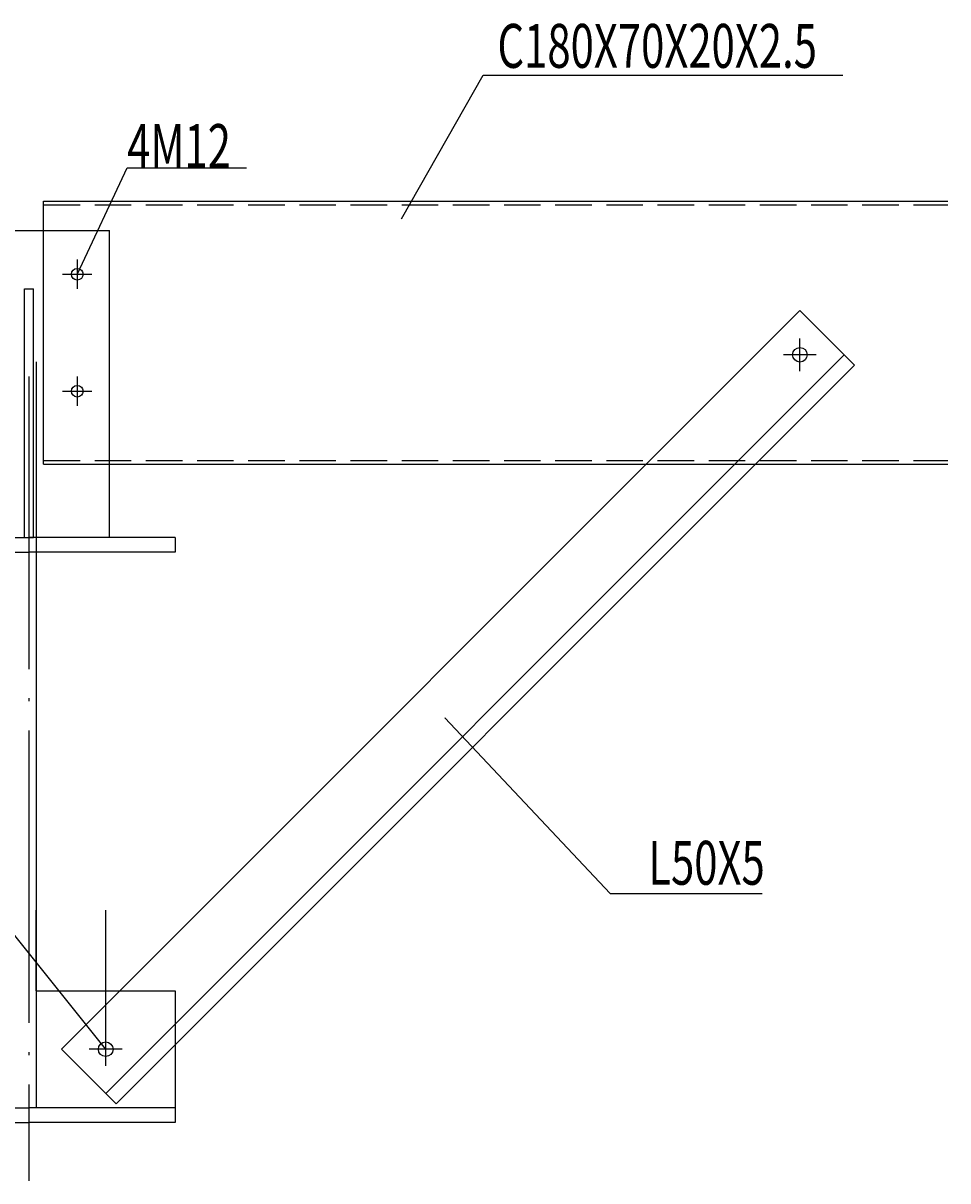
# Model space of a CAD drawing. Extents: x -316622 to -169449, y 59009 to 683879.
# Drawn here: x -217469 to -211143, y 304665 to 312582 of the extents above; entities that cross this region are included whole.
import ezdxf
from ezdxf import colors
from ezdxf.entities.mleader import LeaderData, LeaderLine
from ezdxf.math import Vec2, Vec3

# ---------------------------------------------------------------- set-up
doc = ezdxf.new("R2010")
doc.units = 0
doc.header["$LTSCALE"] = 1000
doc.header["$MEASUREMENT"] = 0
doc.linetypes.add('DASH', pattern=[0.35, 0.25, -0.1])
doc.linetypes.add('DOTE', pattern=[2.42, 2, -0.2, 0.02, -0.2])
for name, color, linetype in [('STGJ_BOLT_THIN', 9, 'Continuous'), ('标注', 7, 'Continuous'), ('梁', 3, 'Continuous'), ('钢件', 4, 'Continuous')]:
    doc.layers.add(name, color=color, linetype=linetype)
doc.styles.get("Standard").update_dxf_attribs({"font": 'gbenor.shx', "bigfont": 'gbcbig.shx'})
doc.styles.add('TSSD_Rein', font='Tssdeng.shx', dxfattribs={"width": 0.7, "bigfont": 'hztxt.shx'})

# ---------------------------------------------------------------- blocks, each defined once
blk = doc.blocks.new('A$C3675033B')
at = {"layer": 'STGJ_BOLT_THIN'}
for p, q in [((0, 100), (0, -100)), ((-100, 0), (100, 0))]:
    blk.add_line(p, q, dxfattribs=at)
blk.add_circle((0, 0), 39.9, dxfattribs=at)
blk = doc.blocks.new('A$C6E846EB2')
at = {"layer": '标注', "linetype": 'ByBlock'}
blk.add_blockref('A$C3675033B', (0, 0), dxfattribs=at)

msp = doc.modelspace()

# ---------------------------------------------------------------- linework, layer by layer
for p, q in [((-212155.3, 310616.2), (-217206.6, 305564.9)), ((-212155.3, 310616.2), (-211782.1, 310242.9)), ((-212155.3, 310201.2), (-212155.3, 310426.2)), ((-217379.1, 310264.9), (-217379.1, 309264.9)), ((-211852.8, 310313.7), (-216904.1, 305262.4)), ((-212042.8, 310313.7), (-212267.8, 310313.7)), ((-211782.1, 310242.9), (-216833.4, 305191.7)), ((-217379.1, 309264.9), (-217379.1, 305164.9)), ((-218429.1, 309064.9), (-217429.1, 309064.9)), ((-216429.1, 309064.9), (-217429.1, 309064.9)), ((-216429.1, 309064.9), (-216479.1, 309064.9)), ((-216429.1, 309064.9), (-216429.1, 308964.9)), ((-218429.1, 308964.9), (-217429.1, 308964.9)), ((-216429.1, 308964.9), (-217429.1, 308964.9)), ((-217379.1, 305965), (-217379.1, 306516.4)), ((-216904.1, 305565), (-216904.1, 306516.4)), ((-217379.1, 305964.9), (-216429.1, 305964.9)), ((-216429.1, 305964.9), (-216429.1, 305064.9)), ((-216904.1, 305452.4), (-216904.1, 305677.4)), ((-216833.4, 305191.7), (-217206.6, 305564.9)), ((-216791.6, 305564.9), (-217016.6, 305564.9)), ((-218429.1, 305164.9), (-217429.1, 305164.9)), ((-216429.1, 305164.9), (-217429.1, 305164.9)), ((-218429.1, 305064.9), (-217429.1, 305064.9)), ((-216429.1, 305064.9), (-217429.1, 305064.9))]:
    msp.add_line(p, q)
for centre in [(-212155.3, 310313.7), (-216904.1, 305564.9)]:
    msp.add_circle(centre, 50)
at = {"layer": '标注', "color": 1, "linetype": 'DOTE'}
msp.add_line((-217429.1, 310164.9), (-217429.1, 304664.9), dxfattribs=at)
at = {"layer": '梁', "color": 7, "linetype": 'ByBlock'}
msp.add_line((-217459.1, 309064.9), (-217399.1, 309064.9), dxfattribs=at)
at = {"layer": '钢件', "linetype": 'ByBlock'}
for p, q in [((-217329.1, 311364.9), (-211143, 311364.9)), ((-217329.1, 309564.9), (-217329.1, 311364.9)), ((-217979.1, 311164.9), (-216879.1, 311164.9)), ((-216879.1, 309064.9), (-216879.1, 311164.9)), ((-217459.1, 310764.9), (-217399.1, 310764.9)), ((-217459.1, 309064.9), (-217459.1, 310764.9)), ((-217399.1, 309064.9), (-217399.1, 310764.9)), ((-217329.1, 309564.9), (-211143, 309564.9))]:
    msp.add_line(p, q, dxfattribs=at)
at = {"layer": '钢件', "linetype": 'DASH'}
for p, q in [((-217329.1, 311339.9), (-211143, 311339.9)), ((-217329.1, 309589.9), (-211143, 309589.9))]:
    msp.add_line(p, q, dxfattribs=at)

# ---------------------------------------------------------------- block references
at = {"layer": '钢件', "linetype": 'ByBlock'}
for p in [(-217099.1, 310864.9), (-217099.1, 310064.9)]:
    msp.add_blockref('A$C6E846EB2', p, dxfattribs=at)

# ---------------------------------------------------------------- texts
at = {"style": 'TSSD_Rein', "width": 0.7}
for tag, p, s in [('C180X70X20X2.5', (-214224.5, 312276.5), '12'), ('4M12', (-216757.3, 311591.4), '12'), ('L50X5', (-213192.3, 306689.9), '')]:
    msp.add_attdef(tag, p, s, height=300, dxfattribs=at)

# ---------------------------------------------------------------- leaders
ml = msp.add_multileader_mtext('Standard')
ml.set_content('', color=256)
ml.set_leader_properties()
ml.build(insert=Vec2(0, 0))
ctx = ml.context
ctx.base_point, ctx.plane_origin = Vec3(-211860.5, 312225.2), Vec3(-214883.1, 311239.6)
notes = []
notes.append((ctx, [(0, (1, 1, 0), (-214320.9, 312225.2), (1, 0), 2460.4, [(0, [(-214883.1, 311239.6)], 0, [])])]))
ctx.mtext.insert, ctx.mtext.flow_direction = Vec3(-211858.5, 312227.2), 5
ml = msp.add_multileader_mtext('Standard')
ml.set_content('', color=256)
ml.set_leader_properties()
ml.build(insert=Vec2(0, 0))
ctx = ml.context
ctx.base_point, ctx.plane_origin = Vec3(-215940.7, 311591.4), Vec3(-217099.1, 310864.9)
notes.append((ctx, [(0, (1, 1, 0), (-216757.3, 311591.4), (1, 0), 816.6, [(0, [(-217099.1, 310864.9)], 0, [])])]))
ctx.mtext.insert, ctx.mtext.flow_direction = Vec3(-215938.7, 311593.4), 5
ml = msp.add_multileader_mtext('Standard')
ml.set_content('', color=256)
ml.set_leader_properties()
ml.build(insert=Vec2(0, 0))
ctx = ml.context
ctx.base_point, ctx.plane_origin = Vec3(-212413.5, 306630.6), Vec3(-214588, 307833)
notes.append((ctx, [(0, (1, 1, 0), (-213452.4, 306630.6), (1, 0), 1038.9, [(0, [(-214588, 307833)], 0, [])])]))
ctx.mtext.insert, ctx.mtext.flow_direction = Vec3(-212411.5, 306632.6), 5
ml = msp.add_multileader_mtext('Standard')
ml.set_content('', color=256)
ml.set_leader_properties()
ml.build(insert=Vec2(0, 0))
ctx = ml.context
ctx.base_point, ctx.plane_origin = Vec3(-218513.2, 306549.6), Vec3(-217350.9, 305823.1)
ctx.text_align_type = 2
notes.append((ctx, [(0, (1, 1, 0), (-217692.6, 306549.6), (-1, 0), 816.6, [(0, [(-216904.1, 305565)], 0, [])])]))
ctx.mtext.insert, ctx.mtext.alignment, ctx.mtext.flow_direction = Vec3(-218511.2, 306551.6), 3, 5
for ctx, leaders in notes:
    for number, flags, end, landing, length, lines in leaders:
        leader = LeaderData()
        leader.index, (leader.has_last_leader_line, leader.has_dogleg_vector, leader.attachment_direction) = number, flags
        leader.last_leader_point, leader.dogleg_vector, leader.dogleg_length = Vec3(end), Vec3(landing), length
        for number, points, colour, breaks in lines:
            line = LeaderLine()
            line.index, line.vertices, line.color, line.breaks = number, Vec3.list(points), colors.encode_raw_color(colour), breaks
            leader.lines.append(line)
        ctx.leaders.append(leader)

doc.saveas('drawing.dxf')
